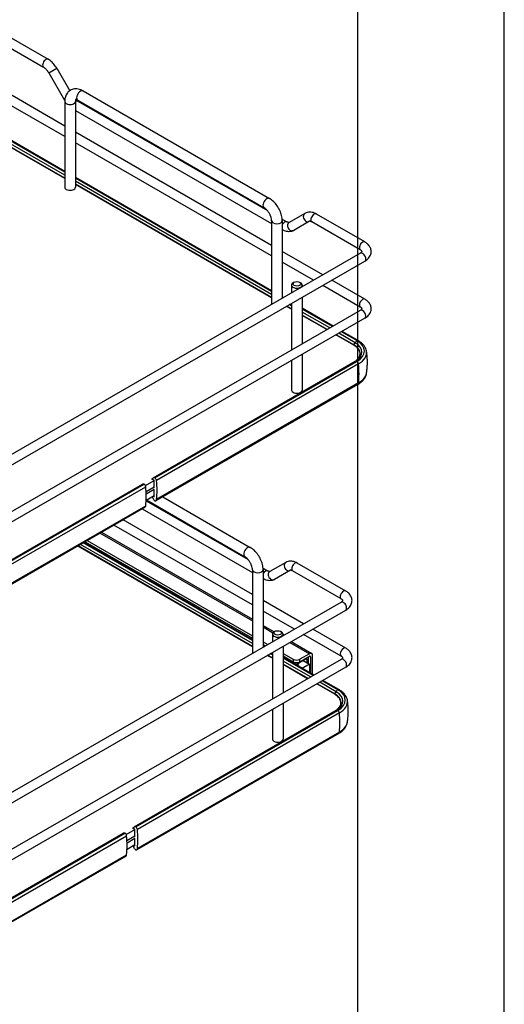
# Model space of a CAD drawing. Units: millimetres. Extents: x 143 to 2870, y 100 to 1865.
# Drawn here: x 2605 to 2870, y 1055 to 1594 of the extents above; entities that cross this region are included whole.
import ezdxf

# ---------------------------------------------------------------- set-up
doc = ezdxf.new("R2010")
doc.units = ezdxf.units.MM
doc.layers.add('可見_(ISO)', color=7, linetype='Continuous')
doc.layers.add('窄部可見_(ISO)', color=7, linetype='Continuous')

# ---------------------------------------------------------------- blocks, each defined once
blk = doc.blocks.new('標題欄框_RAS')
at = {"color": 7, "linetype": 'Continuous'}
for p, q in [((272.718, 0), (272.718, 176.465)), ((264.697, 168.443), (264.697, 8.021))]:
    blk.add_line(p, q, dxfattribs=at)

msp = doc.modelspace()

# ---------------------------------------------------------------- linework, layer by layer
at = {"layer": '可見_(ISO)', "color": 7, "linetype": 'Continuous'}
for p, q in [((2593.985, 1587.22), (2620.501, 1571.911)), ((2591.485, 1582.89), (2618.001, 1567.581)), ((2620.836, 1564.537), (2629.513, 1549.508)), ((2625.166, 1567.037), (2632.282, 1554.713)), ((2629.593, 1535.363), (2593.985, 1555.921)), ((2639.566, 1554.581), (2741.507, 1495.725)), ((2629.593, 1529.589), (2591.485, 1551.591)), ((2629.593, 1548.823), (2629.593, 1501.875)), ((2635.426, 1548.823), (2635.426, 1501.875)), ((2636.649, 1549.529), (2738.59, 1490.674)), ((2636.678, 1548.964), (2740.434, 1489.061)), ((2635.426, 1543.914), (2742.73, 1481.962)), ((2742.73, 1470.043), (2635.426, 1531.995)), ((2629.593, 1506.651), (2595.668, 1526.238)), ((2629.593, 1510.137), (2597.301, 1528.78)), ((2629.593, 1510.56), (2597.926, 1528.842)), ((2742.73, 1464.27), (2635.426, 1526.222)), ((2742.73, 1445.24), (2635.426, 1507.192)), ((2742.73, 1444.817), (2635.426, 1506.769)), ((2742.73, 1441.332), (2635.426, 1503.284)), ((2742.73, 1483.504), (2742.73, 1437.758)), ((2748.527, 1484.388), (2751.048, 1482.933)), ((2748.563, 1483.504), (2748.563, 1441.126)), ((2760.976, 1487.571), (2752.298, 1482.561)), ((2763.476, 1483.241), (2754.798, 1478.231)), ((2791.242, 1467.56), (2764.726, 1482.869)), ((2793.742, 1471.89), (2767.226, 1487.2)), ((2770.69, 1453.901), (2748.563, 1466.675)), ((2556.718, 1330.364), (2791.242, 1465.766)), ((2559.218, 1326.034), (2793.742, 1461.436)), ((2765.69, 1451.014), (2748.563, 1460.902)), ((2793.742, 1440.591), (2775.69, 1451.014)), ((2753.631, 1448.292), (2753.631, 1444.052)), ((2755.074, 1449.823), (2754.485, 1449.483)), ((2758.021, 1449.823), (2758.61, 1449.483)), ((2759.464, 1448.292), (2759.464, 1447.42)), ((2791.242, 1436.261), (2770.69, 1448.127)), ((2749.21, 1441.499), (2748.563, 1441.872)), ((2748.843, 1441.288), (2748.563, 1441.449)), ((2759.464, 1441.646), (2759.464, 1416.12)), ((2791.242, 1434.467), (2556.718, 1299.065)), ((2753.631, 1435.038), (2750.825, 1436.658)), ((2753.631, 1438.278), (2753.631, 1412.753)), ((2776.315, 1425.849), (2759.464, 1435.578)), ((2775.949, 1425.638), (2759.464, 1435.156)), ((2793.742, 1430.137), (2559.218, 1294.735)), ((2772.931, 1423.895), (2759.464, 1431.67)), ((2787.766, 1415.33), (2777.931, 1421.008)), ((2789.399, 1417.873), (2780.949, 1422.751)), ((2790.024, 1417.935), (2781.315, 1422.963)), ((2759.464, 1410.347), (2759.464, 1390.797)), ((2788.47, 1406.448), (2677.985, 1342.659)), ((2678.913, 1342.687), (2789.399, 1406.476)), ((2790.273, 1405.1), (2679.788, 1341.312)), ((2753.631, 1406.979), (2753.631, 1390.797)), ((2789.98, 1393.953), (2679.494, 1330.164)), ((2790.273, 1394.69), (2679.788, 1330.901)), ((2677.28, 1342.25), (2677.982, 1342.658)), ((2561.607, 1275.469), (2672.092, 1339.257)), ((2562.535, 1275.496), (2673.021, 1339.285)), ((2563.41, 1274.121), (2673.895, 1337.909)), ((2673.693, 1338.538), (2678.471, 1341.297)), ((2674.092, 1335.366), (2678.471, 1337.895)), ((2678.471, 1341.452), (2677.375, 1341.93)), ((2678.022, 1337.636), (2678.471, 1337.377)), ((2678.471, 1337.377), (2678.471, 1341.452)), ((2674.132, 1330.627), (2678.471, 1333.132)), ((2674.148, 1334.038), (2678.471, 1336.534)), ((2678.294, 1330.777), (2677.433, 1332.533)), ((2677.818, 1332.755), (2678.471, 1332.28)), ((2678.471, 1332.28), (2678.471, 1336.356)), ((2683.15, 1332.275), (2731.025, 1304.635)), ((2673.602, 1326.762), (2563.116, 1262.973)), ((2563.41, 1263.71), (2673.895, 1327.499)), ((2673.895, 1327.499), (2673.895, 1327.411)), ((2674.113, 1330.209), (2729.951, 1297.971)), ((2674.235, 1330.686), (2728.108, 1299.583)), ((2678.786, 1330.234), (2678.757, 1330.251)), ((2679.788, 1330.901), (2679.788, 1330.813)), ((2671.842, 1325.746), (2732.248, 1290.871)), ((2732.248, 1273.179), (2656.52, 1316.9)), ((2732.248, 1278.953), (2661.52, 1319.787)), ((2649.706, 1312.966), (2732.248, 1265.311)), ((2732.248, 1250.241), (2636.656, 1305.431)), ((2732.248, 1253.727), (2639.674, 1307.174)), ((2732.248, 1254.15), (2640.04, 1307.386)), ((2640.724, 1307.78), (2732.248, 1254.939)), ((2641.903, 1308.461), (2732.248, 1256.3)), ((2750.494, 1296.481), (2741.816, 1291.471)), ((2783.26, 1280.8), (2756.744, 1296.109)), ((2732.248, 1292.413), (2732.248, 1246.667)), ((2738.044, 1293.298), (2740.566, 1291.842)), ((2738.081, 1292.413), (2738.081, 1250.035)), ((2752.994, 1292.15), (2744.316, 1287.141)), ((2780.76, 1276.47), (2754.244, 1291.779)), ((2546.236, 1139.274), (2780.76, 1274.676)), ((2760.208, 1262.81), (2738.081, 1275.585)), ((2548.736, 1134.944), (2783.26, 1270.346)), ((2755.208, 1259.923), (2738.081, 1269.811)), ((2738.081, 1261.943), (2744.117, 1258.458)), ((2743.149, 1257.202), (2743.149, 1252.961)), ((2744.592, 1258.733), (2744.003, 1258.392)), ((2747.539, 1258.733), (2748.128, 1258.392)), ((2748.982, 1257.202), (2748.982, 1256.329)), ((2780.76, 1245.171), (2760.208, 1257.037)), ((2783.26, 1249.501), (2765.208, 1259.923)), ((2738.081, 1252.932), (2740.59, 1251.484)), ((2738.081, 1251.571), (2739.411, 1250.803)), ((2738.727, 1250.408), (2738.081, 1250.782)), ((2753.393, 1253.102), (2764.669, 1246.592)), ((2738.361, 1250.197), (2738.081, 1250.359)), ((2743.149, 1243.947), (2740.343, 1245.568)), ((2743.149, 1247.188), (2743.149, 1221.662)), ((2748.982, 1250.556), (2748.982, 1225.03)), ((2748.982, 1246.638), (2754.58, 1243.406)), ((2763.419, 1246.468), (2758.116, 1243.406)), ((2765.187, 1235.132), (2765.187, 1245.448)), ((2780.76, 1243.377), (2546.236, 1107.975)), ((2748.982, 1245.278), (2754.58, 1242.045)), ((2765.833, 1234.759), (2748.982, 1244.488)), ((2765.467, 1234.548), (2748.982, 1244.065)), ((2762.448, 1232.805), (2748.982, 1240.58)), ((2756.348, 1240.242), (2756.348, 1240.235)), ((2757.232, 1239.725), (2757.232, 1240.753)), ((2757.526, 1241.263), (2761.651, 1243.644)), ((2758.116, 1242.045), (2763.419, 1245.107)), ((2763.416, 1240.683), (2759.494, 1238.419)), ((2759.969, 1242.673), (2763.416, 1240.683)), ((2761.946, 1243.474), (2761.946, 1241.531)), ((2762.83, 1241.021), (2762.83, 1243.985)), ((2763.419, 1240.549), (2763.419, 1236.153)), ((2764.008, 1244.767), (2764.008, 1235.813)), ((2783.26, 1239.047), (2548.736, 1103.645)), ((2777.283, 1224.24), (2767.448, 1229.918)), ((2778.916, 1226.783), (2770.467, 1231.661)), ((2779.541, 1226.844), (2770.833, 1231.872)), ((2748.982, 1219.257), (2748.982, 1199.707)), ((2777.988, 1215.358), (2667.503, 1151.569)), ((2668.431, 1151.597), (2778.916, 1215.386)), ((2779.791, 1214.01), (2669.305, 1150.221)), ((2743.149, 1215.889), (2743.149, 1199.707)), ((2779.497, 1202.863), (2669.012, 1139.074)), ((2779.791, 1203.6), (2669.305, 1139.811)), ((2663.211, 1147.448), (2667.989, 1150.207)), ((2666.798, 1151.159), (2667.5, 1151.568)), ((2667.989, 1150.362), (2666.893, 1150.839)), ((2667.989, 1146.286), (2667.989, 1150.362)), ((2551.125, 1084.378), (2661.61, 1148.167)), ((2552.053, 1084.406), (2662.538, 1148.195)), ((2552.927, 1083.03), (2663.413, 1146.819)), ((2663.61, 1144.276), (2667.989, 1146.805)), ((2663.665, 1142.947), (2667.989, 1145.444)), ((2667.54, 1146.545), (2667.989, 1146.286)), ((2667.989, 1141.19), (2667.989, 1145.266)), ((2663.649, 1139.536), (2667.989, 1142.042)), ((2667.812, 1139.686), (2666.951, 1141.442)), ((2667.336, 1141.664), (2667.989, 1141.19)), ((2668.304, 1139.144), (2668.274, 1139.161)), ((2669.305, 1139.811), (2669.305, 1139.722)), ((2663.119, 1135.672), (2552.634, 1071.883)), ((2552.927, 1072.62), (2663.413, 1136.409)), ((2663.413, 1136.409), (2663.413, 1136.32))]:
    msp.add_line(p, q, dxfattribs=at)
for centre, major_axis, start_param, end_param in [((2632.509, 1501.875), (-2.917, 0), 0, 3.1415927), ((2756.548, 1448.292), (-2.917, 0), 5.4977871, 10.2101761), ((2779.529, 1412.175), (-13.958, 0), 2.3561945, 3.9269908), ((2779.529, 1411.304), (-15.195, 0), 2.3561945, 3.2466284), ((2779.529, 1400.893), (15.195, 0), 5.4977871, 6.196574), ((2756.548, 1390.797), (-2.917, 0), 0, 3.1415927), ((2679.235, 1340.494), (1.25, -2.165), 2.5390955, 3.1434023), ((2678.913, 1341.667), (-0.625, 1.083), 4.0741885, 5.4977871), ((2673.342, 1337.092), (-1.25, 2.165), 5.6806881, 6.2831853), ((2673.021, 1338.265), (0.625, -1.083), 0.9325958, 2.3561945), ((2637.047, 1353.979), (26.25, -45.466), 0.6636692, 0.9071271), ((2677.375, 1342.085), (-0.095, 0.165), 0.0018096, 2.3561945), ((2642.939, 1357.381), (26.25, -45.466), 0.6636692, 0.9071271), ((2672.893, 1327.989), (0.708, -1.227), 0, 0.7853982), ((2678.757, 1330.932), (0.417, -0.722), 4.5958833, 5.4977871), ((2678.786, 1331.391), (-0.708, 1.227), 2.3561945, 3.9269908), ((2746.065, 1257.202), (-2.917, 0), 5.4977871, 10.2101761), ((2763.419, 1244.427), (-1.25, -2.165), 2.3561945, 3.9269908), ((2756.348, 1244.427), (-2.5, 0), 0.7853982, 2.3561945), ((2756.348, 1243.066), (2.5, 0), 3.9269908, 5.4977871), ((2757.526, 1240.923), (-0.833, -1.443), 4.5338155, 5.4977871), ((2757.526, 1240.923), (0.208, 0.361), 0.7853982, 2.3561945), ((2761.651, 1243.304), (-0.208, -0.361), 2.3561945, 3.9269908), ((2761.651, 1243.304), (0.833, 1.443), 5.4977871, 6.1103913), ((2761.239, 1239.29), (-1.542, -2.67), -3.9269908, -3.8729104), ((2763.419, 1244.427), (-0.417, -0.722), 2.3561945, 3.9269908), ((2769.046, 1221.084), (-13.958, 0), 2.3561945, 3.9269908), ((2769.046, 1220.213), (-15.195, 0), 2.3561945, 3.2466284), ((2769.046, 1209.803), (15.195, 0), 5.4977871, 6.196574), ((2746.065, 1199.707), (-2.917, 0), 0, 3.1415927), ((2662.86, 1146.002), (-1.25, 2.165), 5.6806881, 6.2831853), ((2666.893, 1150.995), (-0.095, 0.165), 0.0018096, 2.3561945), ((2668.753, 1149.404), (1.25, -2.165), 2.5390955, 3.1434023), ((2668.431, 1150.576), (-0.625, 1.083), 4.0741885, 5.4977871), ((2632.457, 1166.29), (26.25, -45.466), 0.6636692, 0.9071271), ((2662.538, 1147.174), (0.625, -1.083), 0.9325958, 2.3561945), ((2626.564, 1162.888), (26.25, -45.466), 0.6636692, 0.9071271), ((2668.274, 1139.841), (0.417, -0.722), 4.5958833, 5.4977871), ((2668.304, 1140.301), (-0.708, 1.227), 2.3561945, 3.9269908), ((2662.411, 1136.899), (0.708, -1.227), 0, 0.7853982)]:
    msp.add_ellipse(centre, major_axis=major_axis, ratio=0.5773503, start_param=start_param, end_param=end_param, dxfattribs=at)
for centre in [(2756.548, 1448.973), (2746.065, 1257.882)]:
    msp.add_ellipse(centre, major_axis=(-2.083, 0), ratio=0.5773503, dxfattribs=at)
for points, knots in [([(2625.166, 1567.037), (2624.932, 1567.443), (2624.679, 1567.838), (2624.142, 1568.6), (2623.856, 1568.967), (2623.256, 1569.666), (2622.942, 1569.998), (2622.287, 1570.622), (2621.946, 1570.914), (2621.241, 1571.45), (2620.877, 1571.694), (2620.501, 1571.911)], [0, 0, 0, 0, 0.2, 0.2, 0.4, 0.4, 0.6, 0.6, 0.8, 0.8, 1, 1, 1, 1]), ([(2620.836, 1564.537), (2620.677, 1564.812), (2620.506, 1565.079), (2620.146, 1565.59), (2619.956, 1565.834), (2619.566, 1566.288), (2619.366, 1566.499), (2618.965, 1566.881), (2618.764, 1567.052), (2618.372, 1567.351), (2618.181, 1567.477), (2618.001, 1567.581)], [0, 0, 0, 0, 0.2, 0.2, 0.4, 0.4, 0.6, 0.6, 0.8, 0.8, 1, 1, 1, 1]), ([(2639.566, 1554.581), (2638.75, 1555.052), (2637.88, 1555.409), (2636.058, 1555.778), (2635.099, 1555.793), (2633.442, 1555.387), (2632.742, 1555.06), (2631.565, 1554.18), (2631.083, 1553.643), (2630.282, 1552.381), (2629.996, 1551.644), (2629.662, 1550.214), (2629.593, 1549.522), (2629.593, 1548.823)], [0, 0, 0, 0, 0.2, 0.2, 0.3941699, 0.3941699, 0.5436492, 0.5436492, 0.686683, 0.686683, 0.8516049, 0.8516049, 1, 1, 1, 1]), ([(2635.619, 1549.901), (2635.582, 1549.834), (2635.523, 1549.693), (2635.448, 1549.299), (2635.426, 1549.08), (2635.426, 1548.823)], [0, 0, 0, 0, 0.5616789, 0.5616789, 1, 1, 1, 1]), ([(2636.649, 1549.529), (2636.378, 1549.686), (2636.138, 1549.785), (2635.777, 1549.892), (2635.655, 1549.902), (2635.566, 1549.901), (2635.553, 1549.898), (2635.553, 1549.898)], [0, 0, 0, 0, 0.39826, 0.39826, 0.7878612, 0.7878612, 1, 1, 1, 1]), ([(2636.678, 1548.964), (2636.499, 1549.068), (2636.308, 1549.194), (2635.935, 1549.478), (2635.754, 1549.631), (2635.572, 1549.8)], [0, 0, 0, 0, 0.52545163, 0.52545163, 1, 1, 1, 1]), ([(2748.563, 1483.504), (2748.563, 1484.445), (2748.436, 1485.398), (2747.978, 1487.292), (2747.645, 1488.233), (2746.806, 1490.052), (2746.299, 1490.929), (2745.144, 1492.566), (2744.496, 1493.324), (2743.084, 1494.668), (2742.322, 1495.255), (2741.507, 1495.725)], [0, 0, 0, 0, 0.2, 0.2, 0.4, 0.4, 0.6, 0.6, 0.8, 0.8, 1, 1, 1, 1]), ([(2742.73, 1483.504), (2742.73, 1483.816), (2742.696, 1484.184), (2742.542, 1485.007), (2742.416, 1485.466), (2742.066, 1486.424), (2741.838, 1486.923), (2741.299, 1487.893), (2740.988, 1488.363), (2740.325, 1489.209), (2739.975, 1489.586), (2739.297, 1490.202), (2738.968, 1490.446), (2738.644, 1490.642), (2738.617, 1490.658), (2738.59, 1490.674)], [0, 0, 0, 0, 0.15176241, 0.15176241, 0.31281437, 0.31281437, 0.48132995, 0.48132995, 0.65292775, 0.65292775, 0.82247754, 0.82247754, 0.98498169, 0.98498169, 1, 1, 1, 1]), ([(2767.226, 1487.2), (2766.85, 1487.417), (2766.462, 1487.606), (2765.664, 1487.921), (2765.254, 1488.046), (2764.411, 1488.217), (2763.978, 1488.262), (2763.103, 1488.252), (2762.66, 1488.197), (2761.792, 1487.97), (2761.368, 1487.798), (2760.976, 1487.571)], [0, 0, 0, 0, 0.2, 0.2, 0.4, 0.4, 0.6, 0.6, 0.8, 0.8, 1, 1, 1, 1]), ([(2752.298, 1482.561), (2752.298, 1482.561), (2752.298, 1482.56), (2752.267, 1482.552), (2752.236, 1482.545), (2752.121, 1482.544), (2752.039, 1482.55), (2751.826, 1482.593), (2751.695, 1482.631), (2751.396, 1482.748), (2751.228, 1482.829), (2751.048, 1482.933)], [0, 0, 0, 0, 0.2, 0.2, 0.4, 0.4, 0.6, 0.6, 0.8, 0.8, 1, 1, 1, 1]), ([(2764.726, 1482.869), (2764.546, 1482.973), (2764.378, 1483.053), (2764.079, 1483.171), (2763.948, 1483.209), (2763.735, 1483.252), (2763.653, 1483.258), (2763.539, 1483.257), (2763.507, 1483.25), (2763.476, 1483.242), (2763.476, 1483.241), (2763.476, 1483.241)], [0, 0, 0, 0, 0.2, 0.2, 0.4, 0.4, 0.6, 0.6, 0.8, 0.8, 1, 1, 1, 1]), ([(2754.798, 1478.231), (2754.406, 1478.004), (2753.982, 1477.832), (2753.114, 1477.605), (2752.671, 1477.55), (2751.796, 1477.54), (2751.363, 1477.585), (2750.52, 1477.756), (2750.11, 1477.881), (2749.317, 1478.194), (2748.934, 1478.38), (2748.563, 1478.594)], [0, 0, 0, 0, 0.2005247, 0.2005247, 0.4010494, 0.4010494, 0.6015741, 0.6015741, 0.8020988, 0.8020988, 1, 1, 1, 1]), ([(2793.742, 1461.436), (2794.494, 1461.87), (2795.177, 1462.398), (2796.302, 1463.674), (2796.75, 1464.425), (2797.179, 1465.921), (2797.235, 1466.623), (2797.064, 1467.957), (2796.85, 1468.584), (2796.194, 1469.796), (2795.725, 1470.361), (2794.749, 1471.244), (2794.263, 1471.59), (2793.742, 1471.89)], [0, 0, 0, 0, 0.2, 0.2, 0.3955922, 0.3955922, 0.54724923, 0.54724923, 0.69288112, 0.69288112, 0.86151605, 0.86151605, 1, 1, 1, 1]), ([(2791.242, 1465.766), (2791.525, 1465.93), (2791.742, 1466.097), (2792.037, 1466.383), (2792.116, 1466.499), (2792.2, 1466.658), (2792.189, 1466.663), (2792.189, 1466.664), (2792.197, 1466.684), (2792.076, 1466.889), (2791.949, 1467.051), (2791.593, 1467.339), (2791.432, 1467.45), (2791.242, 1467.56)], [0, 0, 0, 0, 0.1573256, 0.1573256, 0.3125891, 0.3125891, 0.5098937, 0.5098937, 0.7098937, 0.7098937, 0.8942126, 0.8942126, 1, 1, 1, 1]), ([(2793.742, 1430.137), (2794.494, 1430.571), (2795.177, 1431.099), (2796.302, 1432.375), (2796.75, 1433.126), (2797.179, 1434.621), (2797.235, 1435.324), (2797.064, 1436.658), (2796.85, 1437.285), (2796.194, 1438.497), (2795.725, 1439.062), (2794.749, 1439.945), (2794.263, 1440.291), (2793.742, 1440.591)], [0, 0, 0, 0, 0.2, 0.2, 0.3955922, 0.3955922, 0.5472492, 0.5472492, 0.6928811, 0.6928811, 0.861516, 0.861516, 1, 1, 1, 1]), ([(2791.242, 1434.467), (2791.525, 1434.631), (2791.742, 1434.798), (2792.037, 1435.083), (2792.116, 1435.2), (2792.2, 1435.359), (2792.189, 1435.364), (2792.189, 1435.365), (2792.197, 1435.385), (2792.076, 1435.59), (2791.949, 1435.752), (2791.593, 1436.04), (2791.432, 1436.151), (2791.242, 1436.261)], [0, 0, 0, 0, 0.1573256, 0.1573256, 0.3125891, 0.3125891, 0.5098937, 0.5098937, 0.7098937, 0.7098937, 0.8942126, 0.8942126, 1, 1, 1, 1]), ([(2794.64, 1412.223), (2794.556, 1412.681), (2794.419, 1413.132), (2794.048, 1414.004), (2793.813, 1414.426), (2793.26, 1415.233), (2792.94, 1415.618), (2792.226, 1416.35), (2791.831, 1416.696), (2790.975, 1417.347), (2790.514, 1417.652), (2790.024, 1417.935)], [0, 0, 0, 0, 0.2, 0.2, 0.4, 0.4, 0.6, 0.6, 0.8, 0.8, 1, 1, 1, 1]), ([(2787.967, 1406.158), (2788.744, 1406.629), (2789.397, 1407.165), (2790.44, 1408.355), (2790.806, 1409.014), (2791.169, 1410.355), (2791.167, 1411.037), (2790.795, 1412.378), (2790.425, 1413.037), (2789.338, 1414.266), (2788.621, 1414.836), (2787.766, 1415.33)], [0, 0, 0, 0, 0.1889462, 0.1889462, 0.3917097, 0.3917097, 0.5944731, 0.5944731, 0.7972366, 0.7972366, 1, 1, 1, 1]), ([(2794.666, 1400.134), (2794.783, 1400.912), (2794.878, 1401.7), (2795.022, 1403.289), (2795.07, 1404.09), (2795.118, 1405.696), (2795.118, 1406.501), (2795.07, 1408.107), (2795.022, 1408.908), (2794.878, 1410.496), (2794.783, 1411.285), (2794.666, 1412.062)], [0, 0, 0, 0, 0.2, 0.2, 0.4, 0.4, 0.6, 0.6, 0.8, 0.8, 1, 1, 1, 1]), ([(2788.47, 1406.448), (2788.472, 1406.449), (2788.474, 1406.451), (2788.478, 1406.453), (2788.48, 1406.454), (2788.484, 1406.456), (2788.486, 1406.458), (2788.49, 1406.46), (2788.492, 1406.461), (2788.496, 1406.463), (2788.498, 1406.464), (2788.5, 1406.466)], [0, 0, 0, 0, 0.2, 0.2, 0.4, 0.4, 0.6, 0.6, 0.8, 0.8, 1, 1, 1, 1]), ([(2789.98, 1393.953), (2790.545, 1394.28), (2791.073, 1394.636), (2792.04, 1395.404), (2792.48, 1395.817), (2793.255, 1396.695), (2793.591, 1397.162), (2794.143, 1398.142), (2794.358, 1398.656), (2794.617, 1399.601), (2794.688, 1400.026), (2794.713, 1400.454)], [0, 0, 0, 0, 0.208982, 0.208982, 0.417964, 0.417964, 0.626946, 0.626946, 0.8359279, 0.8359279, 1, 1, 1, 1]), ([(2738.081, 1292.413), (2738.081, 1293.355), (2737.954, 1294.308), (2737.496, 1296.202), (2737.163, 1297.143), (2736.324, 1298.961), (2735.817, 1299.839), (2734.662, 1301.475), (2734.013, 1302.234), (2732.602, 1303.578), (2731.84, 1304.164), (2731.025, 1304.635)], [0, 0, 0, 0, 0.2, 0.2, 0.4, 0.4, 0.6, 0.6, 0.8, 0.8, 1, 1, 1, 1]), ([(2732.248, 1292.413), (2732.248, 1292.726), (2732.214, 1293.094), (2732.06, 1293.917), (2731.934, 1294.376), (2731.584, 1295.333), (2731.355, 1295.832), (2730.817, 1296.802), (2730.506, 1297.273), (2729.843, 1298.119), (2729.493, 1298.496), (2728.814, 1299.112), (2728.486, 1299.356), (2728.162, 1299.552), (2728.135, 1299.568), (2728.108, 1299.583)], [0, 0, 0, 0, 0.1517624, 0.1517624, 0.3128144, 0.3128144, 0.4813299, 0.4813299, 0.6529278, 0.6529278, 0.8224775, 0.8224775, 0.9849817, 0.9849817, 1, 1, 1, 1]), ([(2756.744, 1296.109), (2756.368, 1296.326), (2755.98, 1296.516), (2755.182, 1296.831), (2754.772, 1296.956), (2753.929, 1297.126), (2753.496, 1297.171), (2752.621, 1297.162), (2752.177, 1297.106), (2751.31, 1296.879), (2750.886, 1296.707), (2750.494, 1296.481)], [0, 0, 0, 0, 0.2, 0.2, 0.4, 0.4, 0.6, 0.6, 0.8, 0.8, 1, 1, 1, 1]), ([(2741.816, 1291.471), (2741.816, 1291.471), (2741.816, 1291.47), (2741.785, 1291.461), (2741.753, 1291.455), (2741.639, 1291.454), (2741.557, 1291.459), (2741.344, 1291.503), (2741.213, 1291.54), (2740.914, 1291.658), (2740.746, 1291.738), (2740.566, 1291.842)], [0, 0, 0, 0, 0.2, 0.2, 0.4, 0.4, 0.6, 0.6, 0.8, 0.8, 1, 1, 1, 1]), ([(2754.244, 1291.779), (2754.064, 1291.883), (2753.896, 1291.963), (2753.597, 1292.081), (2753.466, 1292.118), (2753.253, 1292.162), (2753.17, 1292.167), (2753.056, 1292.166), (2753.025, 1292.16), (2752.993, 1292.152), (2752.994, 1292.15), (2752.994, 1292.15)], [0, 0, 0, 0, 0.2, 0.2, 0.4, 0.4, 0.6, 0.6, 0.8, 0.8, 1, 1, 1, 1]), ([(2744.316, 1287.141), (2743.923, 1286.914), (2743.5, 1286.742), (2742.632, 1286.515), (2742.189, 1286.459), (2741.313, 1286.45), (2740.881, 1286.495), (2740.038, 1286.665), (2739.627, 1286.79), (2738.835, 1287.103), (2738.452, 1287.29), (2738.081, 1287.503)], [0, 0, 0, 0, 0.2005247, 0.2005247, 0.4010494, 0.4010494, 0.6015741, 0.6015741, 0.8020988, 0.8020988, 1, 1, 1, 1]), ([(2783.26, 1270.346), (2784.012, 1270.78), (2784.695, 1271.308), (2785.82, 1272.583), (2786.268, 1273.335), (2786.696, 1274.83), (2786.753, 1275.533), (2786.581, 1276.866), (2786.368, 1277.494), (2785.711, 1278.705), (2785.243, 1279.271), (2784.267, 1280.154), (2783.781, 1280.499), (2783.26, 1280.8)], [0, 0, 0, 0, 0.2, 0.2, 0.3955922, 0.3955922, 0.5472492, 0.5472492, 0.6928811, 0.6928811, 0.861516, 0.861516, 1, 1, 1, 1]), ([(2780.76, 1274.676), (2781.042, 1274.839), (2781.26, 1275.006), (2781.555, 1275.292), (2781.634, 1275.409), (2781.718, 1275.568), (2781.707, 1275.573), (2781.707, 1275.573), (2781.715, 1275.594), (2781.594, 1275.798), (2781.467, 1275.96), (2781.111, 1276.249), (2780.95, 1276.36), (2780.76, 1276.47)], [0, 0, 0, 0, 0.1573256, 0.1573256, 0.3125891, 0.3125891, 0.5098937, 0.5098937, 0.7098937, 0.7098937, 0.8942126, 0.8942126, 1, 1, 1, 1]), ([(2783.26, 1239.047), (2784.012, 1239.481), (2784.695, 1240.009), (2785.82, 1241.284), (2786.268, 1242.036), (2786.696, 1243.531), (2786.753, 1244.234), (2786.581, 1245.567), (2786.368, 1246.194), (2785.711, 1247.406), (2785.243, 1247.971), (2784.267, 1248.855), (2783.781, 1249.2), (2783.26, 1249.501)], [0, 0, 0, 0, 0.2, 0.2, 0.3955922, 0.3955922, 0.54724923, 0.54724923, 0.69288112, 0.69288112, 0.86151605, 0.86151605, 1, 1, 1, 1]), ([(2780.76, 1243.377), (2781.042, 1243.54), (2781.26, 1243.707), (2781.555, 1243.993), (2781.634, 1244.11), (2781.718, 1244.269), (2781.707, 1244.274), (2781.707, 1244.274), (2781.715, 1244.295), (2781.594, 1244.499), (2781.467, 1244.661), (2781.111, 1244.95), (2780.95, 1245.061), (2780.76, 1245.171)], [0, 0, 0, 0, 0.1573256, 0.1573256, 0.3125891, 0.3125891, 0.5098937, 0.5098937, 0.7098937, 0.7098937, 0.8942126, 0.8942126, 1, 1, 1, 1]), ([(2777.485, 1215.068), (2778.262, 1215.539), (2778.915, 1216.074), (2779.957, 1217.264), (2780.324, 1217.923), (2780.686, 1219.264), (2780.684, 1219.947), (2780.313, 1221.287), (2779.943, 1221.946), (2778.856, 1223.176), (2778.139, 1223.746), (2777.283, 1224.24)], [0, 0, 0, 0, 0.1889462, 0.1889462, 0.3917097, 0.3917097, 0.5944731, 0.5944731, 0.7972366, 0.7972366, 1, 1, 1, 1]), ([(2784.157, 1221.133), (2784.074, 1221.591), (2783.937, 1222.041), (2783.565, 1222.914), (2783.331, 1223.335), (2782.777, 1224.142), (2782.458, 1224.528), (2781.744, 1225.259), (2781.349, 1225.606), (2780.493, 1226.257), (2780.032, 1226.561), (2779.541, 1226.844)], [0, 0, 0, 0, 0.2, 0.2, 0.4, 0.4, 0.6, 0.6, 0.8, 0.8, 1, 1, 1, 1]), ([(2784.184, 1209.044), (2784.301, 1209.822), (2784.396, 1210.61), (2784.539, 1212.199), (2784.588, 1213), (2784.636, 1214.605), (2784.636, 1215.41), (2784.588, 1217.016), (2784.539, 1217.817), (2784.396, 1219.406), (2784.301, 1220.194), (2784.184, 1220.972)], [0, 0, 0, 0, 0.2, 0.2, 0.4, 0.4, 0.6, 0.6, 0.8, 0.8, 1, 1, 1, 1]), ([(2777.988, 1215.358), (2777.99, 1215.359), (2777.992, 1215.36), (2777.996, 1215.362), (2777.998, 1215.364), (2778.002, 1215.366), (2778.004, 1215.367), (2778.008, 1215.369), (2778.01, 1215.371), (2778.014, 1215.373), (2778.016, 1215.374), (2778.018, 1215.375)], [0, 0, 0, 0, 0.2, 0.2, 0.4, 0.4, 0.6, 0.6, 0.8, 0.8, 1, 1, 1, 1]), ([(2779.497, 1202.863), (2780.063, 1203.189), (2780.591, 1203.545), (2781.558, 1204.314), (2781.997, 1204.726), (2782.773, 1205.605), (2783.109, 1206.071), (2783.661, 1207.052), (2783.876, 1207.566), (2784.135, 1208.511), (2784.206, 1208.936), (2784.231, 1209.363)], [0, 0, 0, 0, 0.208982, 0.208982, 0.417964, 0.417964, 0.626946, 0.626946, 0.8359279, 0.8359279, 1, 1, 1, 1])]:
    msp.add_open_spline(points, degree=3, knots=knots, dxfattribs=at)
msp.add_open_spline([(2629.606, 1549.349), (2629.575, 1549.402), (2629.544, 1549.455), (2629.513, 1549.508)], degree=3, dxfattribs=at)
at = {"layer": '窄部可見_(ISO)', "color": 7, "linetype": 'Continuous'}
for p, q in [((2620.836, 1564.537), (2625.166, 1567.037)), ((2629.513, 1549.508), (2629.62, 1549.569)), ((2629.593, 1506.871), (2595.668, 1526.457)), ((2629.593, 1508.496), (2596.371, 1527.677)), ((2742.73, 1443.176), (2635.426, 1505.128)), ((2742.73, 1441.551), (2635.426, 1503.503)), ((2753.631, 1435.257), (2751.015, 1436.768)), ((2753.631, 1436.882), (2752.422, 1437.58)), ((2774.528, 1424.817), (2759.464, 1433.514)), ((2773.12, 1424.005), (2759.464, 1431.889)), ((2787.765, 1415.55), (2778.12, 1421.118)), ((2788.468, 1416.769), (2779.528, 1421.931)), ((2787.765, 1415.55), (2788.468, 1416.769)), ((2679.788, 1330.813), (2790.273, 1394.602)), ((2790.273, 1394.69), (2790.273, 1394.602)), ((2563.41, 1263.622), (2673.895, 1327.411)), ((2648.974, 1312.543), (2732.248, 1264.465)), ((2732.248, 1250.46), (2636.845, 1305.541)), ((2732.248, 1252.086), (2638.253, 1306.354)), ((2640.046, 1307.389), (2732.248, 1254.157)), ((2738.081, 1261.097), (2743.479, 1257.98)), ((2738.081, 1250.789), (2738.734, 1250.412)), ((2752.661, 1252.679), (2763.419, 1246.468)), ((2743.149, 1244.167), (2740.532, 1245.677)), ((2743.149, 1245.792), (2741.94, 1246.49)), ((2748.982, 1244.495), (2756.348, 1240.242)), ((2764.046, 1233.727), (2748.982, 1242.424)), ((2762.638, 1232.914), (2748.982, 1240.799)), ((2754.58, 1243.406), (2754.58, 1242.045)), ((2758.116, 1242.045), (2758.116, 1243.406)), ((2761.651, 1243.644), (2761.946, 1243.474)), ((2763.419, 1245.107), (2764.008, 1244.767)), ((2777.283, 1224.459), (2767.638, 1230.028)), ((2777.986, 1225.679), (2769.046, 1230.84)), ((2777.283, 1224.459), (2777.986, 1225.679)), ((2669.305, 1139.722), (2779.791, 1203.511)), ((2779.791, 1203.6), (2779.791, 1203.511)), ((2552.927, 1072.531), (2663.413, 1136.32))]:
    msp.add_line(p, q, dxfattribs=at)
for centre, major_axis, ratio, start_param, end_param in [((2619.251, 1569.746), (1.25, 2.165), 0.5773503, 0, 3.1415927), ((2638.107, 1552.055), (1.458, 2.526), 0.5773503, 0, 3.1415927), ((2632.509, 1548.823), (-2.917, 0), 0.5773503, 0, 3.1415927), ((2635.428, 1546.799), (1.25, 2.165), 0.5773503, 0, 0.786793), ((2740.048, 1493.199), (1.458, 2.526), 0.5773503, 0, 3.1415927), ((2745.646, 1483.504), (2.917, 0), 0.5773503, 3.1415927, 6.2831853), ((2749.798, 1480.767), (1.25, 2.165), 0.5773503, 0, 1.5590588), ((2753.548, 1480.396), (-1.25, 2.165), 0.8164966, 0, 3.1415927), ((2762.226, 1485.406), (-1.25, 2.165), 0.8164966, 0, 3.1415927), ((2765.976, 1485.034), (1.25, 2.165), 0.5773503, 0, 3.1415927), ((2792.492, 1469.725), (1.25, 2.165), 0.5773503, 0, 3.1415927), ((2792.492, 1463.601), (1.25, -2.165), 0.5773503, 0, 3.1415927), ((2792.492, 1438.426), (-1.25, -2.165), 0.5773503, 3.1415927, 6.2831853), ((2792.492, 1432.302), (-1.25, 2.165), 0.5773503, 3.1415927, 6.2831853), ((2789.72, 1416.051), (1.25, 2.165), 0.5773503, 0.9682991, 1.5726059), ((2789.399, 1416.852), (0.625, 1.083), 0.5773503, 0, 0.7853982), ((2787.861, 1415.495), (-0.095, -0.165), 0.5773503, 4.7141986, 6.2831853), ((2779.529, 1410.794), (-11.649, 0), 0.5773503, 2.3810839, 3.9269908), ((2779.529, 1411.608), (-12.642, 0), 0.5773503, 2.3598007, 3.9269908), ((2789.72, 1404.283), (-1.25, 2.165), 0.5773503, 5.6806881, 6.2831853), ((2789.399, 1405.455), (0.625, -1.083), 0.5773503, 0.9325958, 2.3561945), ((2753.425, 1421.17), (26.25, -45.466), 0.5773503, 0.6636692, 0.9071271), ((2779.529, 1400.805), (15.195, 0), 0.5773503, 5.4977871, 6.2400407), ((2789.271, 1395.18), (0.708, -1.227), 0.5773503, 0, 0.7853982), ((2729.566, 1302.109), (1.458, 2.526), 0.5773503, 0, 3.1415927), ((2751.744, 1294.315), (-1.25, 2.165), 0.8164966, 0, 3.1415927), ((2755.494, 1293.944), (1.25, 2.165), 0.5773503, 0, 3.1415927), ((2735.164, 1292.413), (2.917, 0), 0.5773503, 3.1415927, 6.2831853), ((2739.316, 1289.677), (1.25, 2.165), 0.5773503, 0, 1.5590588), ((2743.066, 1289.306), (-1.25, 2.165), 0.8164966, 0, 3.1415927), ((2782.01, 1278.635), (1.25, 2.165), 0.5773503, 0, 3.1415927), ((2782.01, 1272.511), (1.25, -2.165), 0.5773503, 0, 3.1415927), ((2782.01, 1247.336), (-1.25, -2.165), 0.5773503, 3.1415927, 6.2831853), ((2782.01, 1241.212), (-1.25, 2.165), 0.5773503, 3.1415927, 6.2831853), ((2777.378, 1224.404), (-0.095, -0.165), 0.5773503, 4.7141986, 6.2831853), ((2769.046, 1219.704), (-11.649, 0), 0.5773503, 2.3810839, 3.9269908), ((2779.238, 1224.961), (1.25, 2.165), 0.5773503, 0.9682991, 1.5726059), ((2769.046, 1220.518), (-12.642, 0), 0.5773503, 2.3598007, 3.9269908), ((2778.916, 1225.762), (0.625, 1.083), 0.5773503, 0, 0.7853982), ((2779.238, 1213.193), (-1.25, 2.165), 0.5773503, 5.6806881, 6.2831853), ((2778.916, 1214.365), (0.625, -1.083), 0.5773503, 0.9325958, 2.3561945), ((2742.942, 1230.079), (26.25, -45.466), 0.5773503, 0.6636692, 0.9071271), ((2769.046, 1209.714), (15.195, 0), 0.5773503, 5.4977871, 6.2400407), ((2778.789, 1204.089), (0.708, -1.227), 0.5773503, 0, 0.7853982)]:
    msp.add_ellipse(centre, major_axis=major_axis, ratio=ratio, start_param=start_param, end_param=end_param, dxfattribs=at)

# ---------------------------------------------------------------- block references
at = {"color": 7, "xscale": 10, "yscale": 10, "zscale": 10}
msp.add_blockref('標題欄框_RAS', (142.82, 100), dxfattribs=at)

doc.saveas('drawing.dxf')
